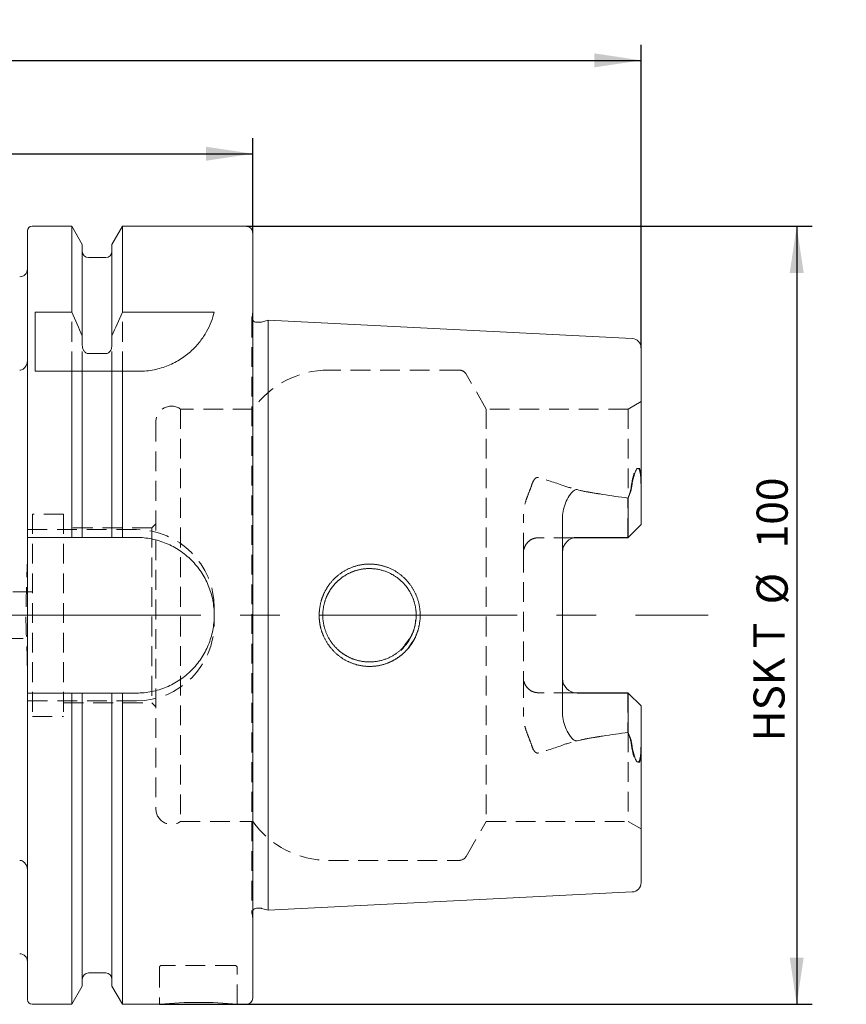
# Model space of a CAD drawing. Units: millimetres. Extents: x 14 to 253, y 11 to 182.
# Drawn here: x 112 to 165, y 119 to 182 of the extents above; entities that cross this region are included whole.
import ezdxf

# ---------------------------------------------------------------- set-up
doc = ezdxf.new("R2010")
doc.units = ezdxf.units.MM
doc.linetypes.add('CENTERX2', pattern=[20.32, 12.7, -2.54, 2.54, -2.54])
doc.linetypes.add('HIDDEN', pattern=[1.905, 1.27, -0.635])
doc.layers.add('VERMASSUNG', color=7, linetype='Continuous')
doc.styles.add('SLDTEXTSTYLE0', font='TXT', dxfattribs={"width": 0.7})
doc.dimstyles.new('SLDDIMSTYLE0', dxfattribs={"dimtxt": 2, "dimasz": 3, "dimexe": 0, "dimexo": 0.0625, "dimgap": 0.5, "dimtad": 1, "dimlfac": 2, "dimrnd": 1e-09, "dimzin": 12, "dimdsep": 46, "dimtxsty": 'SLDTEXTSTYLE0', "dimsah": 1, "dimcen": 0.09, "dimadec": 0, "dimazin": 3, "dimtfac": 1, "dimtdec": 3, "dimtofl": 0, "dimtmove": 0, "dimatfit": 3, "dimfxl": 1, "dimfrac": 2, "dimtolj": 1, "dimtzin": 12, "dimarcsym": 0})

# ---------------------------------------------------------------- blocks, each defined once
blk = doc.blocks.new('_D_1')
at = {"layer": 'VERMASSUNG'}
for p, q in [((51.496, 164.9), (51.496, 174.623)), ((126.496, 168.567), (126.496, 174.623)), ((51.496, 173.623), (126.496, 173.623))]:
    blk.add_line(p, q, dxfattribs=at)
for points in [[(51.496, 173.623), (54.496, 173.173), (54.496, 174.073)], [(126.496, 173.623), (123.496, 174.073), (123.496, 173.173)]]:
    blk.add_solid(points, dxfattribs=at)
at = {"layer": 'VERMASSUNG', "insert": (87.096, 176.201), "char_height": 2, "attachment_point": 1, "style": 'SLDTEXTSTYLE0'}
blk.add_mtext('150', dxfattribs=at)
blk = doc.blocks.new('_D_2')
at = {"layer": 'VERMASSUNG'}
for p, q in [((51.496, 164.9), (51.496, 180.623)), ((151.446, 161.15), (151.446, 180.623)), ((51.496, 179.623), (151.446, 179.623))]:
    blk.add_line(p, q, dxfattribs=at)
for points in [[(51.496, 179.623), (54.496, 179.173), (54.496, 180.073)], [(151.446, 179.623), (148.446, 180.073), (148.446, 179.173)]]:
    blk.add_solid(points, dxfattribs=at)
at = {"layer": 'VERMASSUNG', "insert": (98.573, 182.201), "char_height": 2, "attachment_point": 1, "style": 'SLDTEXTSTYLE0'}
blk.add_mtext('199.9', dxfattribs=at)
blk = doc.blocks.new('_D_3')
at = {"layer": 'VERMASSUNG'}
for p, q in [((126.096, 168.967), (162.446, 168.967)), ((161.446, 168.967), (161.446, 118.967)), ((120.496, 118.967), (162.446, 118.967))]:
    blk.add_line(p, q, dxfattribs=at)
for points in [[(161.446, 168.967), (160.996, 165.967), (161.896, 165.967)], [(161.446, 118.967), (161.896, 121.967), (160.996, 121.967)]]:
    blk.add_solid(points, dxfattribs=at)
at = {"layer": 'VERMASSUNG', "char_height": 2, "attachment_point": 1, "rotation": 90, "style": 'SLDTEXTSTYLE0'}
for s, insert in [('100', (158.868, 148.271)), ('%%c', (158.868, 144.663)), ('HSK T', (158.668, 135.863))]:
    blk.add_mtext(s, dxfattribs=dict(at, insert=insert))

msp = doc.modelspace()

# ---------------------------------------------------------------- linework, layer by layer
at = {"color": 7, "linetype": 'Continuous', "lineweight": 15}
for p, q in [((114.865, 168.9669), (112.321, 168.9669)), ((115.541, 167.796), (114.865, 168.9669)), ((114.865, 168.9669), (114.865, 163.4424)), ((118.127, 168.9669), (117.451, 167.796)), ((126.096, 168.9669), (118.127, 168.9669)), ((118.127, 168.9669), (118.127, 163.4424)), ((112.021, 168.6669), (112.021, 148.9669)), ((126.496, 168.5669), (126.496, 119.3669)), ((115.541, 167.796), (115.541, 161.9146)), ((117.451, 167.796), (117.451, 161.9146)), ((117.051, 166.9544), (115.941, 166.9544)), ((114.865, 163.4424), (112.521, 163.4424)), ((112.521, 159.6419), (112.521, 163.4424)), ((124.021, 163.4424), (118.127, 163.4424)), ((126.99, 162.7955), (126.746, 162.7955)), ((127.496, 162.9205), (127.0677, 162.8058)), ((150.876, 161.7492), (127.496, 162.9205)), ((127.496, 162.9205), (127.496, 125.0132)), ((115.541, 161.324), (115.541, 161.9146)), ((117.451, 161.9146), (117.451, 161.324)), ((117.051, 160.7811), (115.941, 160.7811)), ((151.446, 161.1499), (151.446, 152.0006)), ((114.865, 159.6419), (112.521, 159.6419)), ((114.865, 159.6419), (114.865, 148.9669)), ((115.541, 159.6419), (115.541, 148.9669)), ((117.051, 159.6419), (115.941, 159.6419)), ((117.451, 159.6419), (117.451, 148.9669)), ((118.127, 159.6419), (118.127, 148.9669)), ((119.167, 159.6419), (118.127, 159.6419)), ((151.446, 151.9642), (151.446, 152.0006)), ((151.446, 149.7969), (151.446, 151.9642)), ((150.621, 148.9719), (150.621, 151.4966)), ((146.396, 150.2572), (146.396, 137.6765)), ((151.446, 149.7969), (150.621, 148.9719)), ((112.021, 138.9669), (112.021, 148.9669)), ((112.321, 148.9669), (114.865, 148.9669)), ((115.941, 148.9669), (117.051, 148.9669)), ((118.127, 148.9669), (119.021, 148.9669)), ((150.5935, 148.9444), (147.1191, 148.9444)), ((150.621, 148.9719), (147.346, 148.9719)), ((150.621, 148.9719), (150.5935, 148.9444)), ((131.3694, 145.4163), (131.4224, 145.4828)), ((131.4288, 142.4354), (131.3694, 142.5174)), ((112.021, 138.9669), (112.021, 119.2669)), ((114.865, 138.9669), (112.321, 138.9669)), ((114.865, 138.9669), (114.865, 118.9669)), ((115.541, 138.9669), (115.541, 120.1378)), ((117.051, 138.9669), (115.941, 138.9669)), ((117.451, 138.9669), (117.451, 120.1378)), ((118.127, 138.9669), (118.127, 118.9669)), ((119.021, 138.9669), (118.127, 138.9669)), ((150.5935, 138.9894), (147.1191, 138.9894)), ((150.621, 138.9619), (147.346, 138.9619)), ((150.621, 138.9619), (150.5935, 138.9894)), ((150.621, 138.9619), (150.621, 136.4371)), ((151.446, 138.1369), (150.621, 138.9619)), ((151.446, 138.1369), (151.446, 135.9695)), ((151.446, 135.9695), (151.446, 135.9332)), ((151.446, 135.9332), (151.446, 126.7838)), ((127.496, 125.0132), (150.876, 126.1846)), ((126.746, 125.1382), (126.99, 125.1382)), ((127.0677, 125.128), (127.496, 125.0132)), ((115.941, 120.9794), (117.051, 120.9794)), ((114.865, 118.9669), (115.541, 120.1378)), ((117.451, 120.1378), (118.127, 118.9669)), ((112.321, 118.9669), (114.865, 118.9669)), ((118.127, 118.9669), (120.5271, 118.9669)), ((125.496, 118.9669), (126.096, 118.9669))]:
    msp.add_line(p, q, dxfattribs=at)
at = {"color": 7, "linetype": 'HIDDEN', "lineweight": 0}
for p, q in [((114.865, 159.6419), (114.865, 163.4424)), ((118.127, 159.6419), (118.127, 163.4424)), ((126.496, 163.4723), (126.4489, 163.1373)), ((126.446, 163.0955), (126.446, 124.8382)), ((115.541, 159.6419), (115.541, 161.324)), ((117.451, 159.6419), (117.451, 161.324)), ((139.7656, 159.7169), (131.3694, 159.7169)), ((141.4977, 157.2169), (140.1987, 159.4669)), ((151.446, 157.6932), (150.621, 157.2169)), ((121.854, 157.2169), (121.854, 130.7169)), ((126.496, 157.2169), (121.854, 157.2169)), ((141.4977, 157.2169), (141.4977, 130.7169)), ((150.621, 157.2169), (141.4977, 157.2169)), ((150.621, 157.2169), (150.621, 151.4966)), ((120.271, 156.4044), (120.271, 131.5294)), ((150.5935, 151.5001), (150.4971, 151.5142)), ((150.5935, 148.9444), (150.5935, 151.5001)), ((112.346, 150.4669), (112.346, 137.4669)), ((114.346, 150.4669), (112.346, 150.4669)), ((114.346, 150.4669), (114.346, 137.4669)), ((143.896, 147.9944), (143.896, 150.4449)), ((112.021, 149.4669), (119.021, 149.4669)), ((120.021, 149.5919), (114.346, 149.5919)), ((120.271, 149.8419), (120.021, 149.5919)), ((120.021, 149.5919), (120.021, 138.3419)), ((147.1191, 148.9444), (144.846, 148.9444)), ((143.896, 147.9944), (143.896, 139.9394)), ((112.346, 145.4669), (101.564, 145.4669)), ((124.021, 144.4669), (124.021, 143.4669)), ((60.946, 142.4669), (112.346, 142.4669)), ((143.896, 139.9394), (143.896, 137.4889)), ((147.1191, 138.9894), (144.846, 138.9894)), ((150.5935, 138.9894), (150.5935, 136.4337)), ((119.021, 138.4669), (112.021, 138.4669)), ((114.346, 138.3419), (120.021, 138.3419)), ((120.021, 138.3419), (120.271, 138.0919)), ((112.346, 137.4669), (114.346, 137.4669)), ((150.5935, 136.4337), (150.4971, 136.4196)), ((150.621, 136.4371), (150.621, 130.7169)), ((121.854, 130.7169), (126.496, 130.7169)), ((140.1987, 128.4669), (141.4977, 130.7169)), ((141.4977, 130.7169), (150.621, 130.7169)), ((150.621, 130.7169), (151.446, 130.2406)), ((131.3694, 128.2169), (139.7656, 128.2169)), ((126.4489, 124.7965), (126.496, 124.4615)), ((120.496, 121.3169), (120.496, 118.9669)), ((125.346, 121.4669), (120.646, 121.4669)), ((125.496, 118.9669), (125.496, 121.3169))]:
    msp.add_line(p, q, dxfattribs=at)
at = {"color": 7, "linetype": 'HIDDEN', "lineweight": 0, "flags": 128}
msp.add_lwpolyline([(126.4518, 124.8968), (126.4688, 124.953), (126.496, 125.0041)], dxfattribs=at)
at = {"color": 7, "linetype": 'Continuous', "lineweight": 15}
for centre, radius, start, end in [((112.321, 168.6669), 0.3, 90, 180), ((126.096, 168.5669), 0.4, 0, 90), ((115.941, 167.3544), 0.4, 180, 270), ((117.051, 167.3544), 0.4, 270, 0), ((111.521, 166.2169), 0.5, 270, 0), ((126.746, 163.0955), 0.3, 213.557115, 270), ((126.99, 163.0955), 0.3, 270, 285), ((150.846, 161.1499), 0.6, 0, 87.131868), ((147.346, 148.0219), 0.95, 90, 180), ((147.346, 139.9119), 0.95, 180, 270), ((150.846, 126.7838), 0.6, 272.868132, 0), ((126.746, 124.8382), 0.3, 90, 146.442885), ((126.99, 124.8382), 0.3, 75, 90), ((111.521, 121.7169), 0.5, 0, 90), ((115.941, 120.5794), 0.4, 90, 180), ((117.051, 120.5794), 0.4, 0, 90), ((112.321, 119.2669), 0.3, 180, 270), ((122.9961, 94.0344), 25.0575, 84.274249, 95.654616), ((126.096, 119.3669), 0.4, 270, 0)]:
    msp.add_arc(centre, radius, start, end, dxfattribs=at)
at = {"color": 7, "linetype": 'HIDDEN', "lineweight": 0}
for centre, radius, start, end in [((126.746, 163.0955), 0.3, 172, 180), ((126.746, 163.0955), 0.3, 180, 213.557115), ((131.3694, 153.7169), 6, 90, 144.314665), ((139.7656, 159.2169), 0.5, 30, 90), ((121.271, 156.4044), 1, 54.340912, 180), ((119.021, 144.4669), 5, 0, 90), ((119.021, 143.4669), 5, 270, 0), ((121.271, 131.5294), 1, 180, 305.659088), ((131.3694, 134.2169), 6, 215.685335, 270), ((139.7656, 128.7169), 0.5, 270, 330), ((126.746, 124.8382), 0.3, 168.75, 188), ((120.646, 121.3169), 0.15, 90, 180), ((125.346, 121.3169), 0.15, 0, 90)]:
    msp.add_arc(centre, radius, start, end, dxfattribs=at)
for centre, major_axis, start_param, end_param in [((167.5942, 144.2579), (13.9011, -13.8562), 3.5866166, 3.6132782), ((167.5942, 143.6759), (13.9011, 13.8562), 2.6699071, 2.6965687)]:
    msp.add_ellipse(centre, major_axis=major_axis, ratio=0.6992775, start_param=start_param, end_param=end_param, dxfattribs=at)
at = {"color": 7, "linetype": 'Continuous', "lineweight": 15}
for centre, major_axis, start_param, end_param in [((167.6182, 144.2572), (13.8961, -13.8511), 3.5964009, 3.6134734), ((167.6182, 143.6765), (13.8961, 13.8511), 2.6697119, 2.6867844)]:
    msp.add_ellipse(centre, major_axis=major_axis, ratio=0.6999052, start_param=start_param, end_param=end_param, dxfattribs=at)
for points in [[(115.541, 161.9146), (115.3189, 162.4254), (115.0934, 162.9345), (114.865, 163.4424)], [(118.127, 163.4424), (117.8986, 162.9345), (117.6731, 162.4254), (117.451, 161.9146)], [(115.541, 159.6419), (115.3189, 159.6419), (115.0934, 159.6419), (114.865, 159.6419)], [(118.127, 159.6419), (117.8986, 159.6419), (117.673, 159.6419), (117.451, 159.6419)], [(150.621, 151.4966), (150.7217, 151.7169), (150.798, 151.9414), (150.834, 152.1736)], [(114.865, 148.9669), (115.0905, 148.9669), (115.3159, 148.9669), (115.541, 148.9669)], [(117.451, 148.9669), (117.6762, 148.9669), (117.9015, 148.9669), (118.127, 148.9669)], [(115.541, 138.9669), (115.3159, 138.9669), (115.0905, 138.9669), (114.865, 138.9669)], [(118.127, 138.9669), (117.9015, 138.9669), (117.6762, 138.9669), (117.451, 138.9669)], [(150.621, 136.4371), (150.7217, 136.2168), (150.798, 135.9924), (150.834, 135.7602)]]:
    msp.add_open_spline(points, degree=3, dxfattribs=at)
for points, knots in [([(124.021, 163.4424), (123.9196, 163.0322), (123.7623, 162.6131), (123.4082, 161.9829), (123.269, 161.7712), (122.9496, 161.3617), (122.7694, 161.1633), (122.3607, 160.7846), (122.1301, 160.6035), (121.6311, 160.2811), (121.3612, 160.1378), (120.7739, 159.8965), (120.468, 159.8033), (119.9921, 159.7078), (119.8305, 159.6833), (119.5009, 159.6503), (119.3339, 159.6419), (119.167, 159.6419)], [0, 0, 0, 0, 0.25, 0.25, 0.375, 0.375, 0.5, 0.5, 0.625, 0.625, 0.75, 0.75, 0.875, 0.875, 0.9375, 0.9375, 1, 1, 1, 1]), ([(115.941, 160.7811), (115.8791, 160.7811), (115.8169, 160.8022), (115.7138, 160.8711), (115.6711, 160.9183), (115.605, 161.0226), (115.5807, 161.0809), (115.5489, 161.2), (115.541, 161.2621), (115.541, 161.324)], [0, 0, 0, 0, 0.25, 0.25, 0.5, 0.5, 0.75, 0.75, 1, 1, 1, 1]), ([(117.451, 161.324), (117.451, 161.2617), (117.4432, 161.2002), (117.4113, 161.0808), (117.387, 161.0225), (117.3207, 160.918), (117.2781, 160.8709), (117.1749, 160.8021), (117.1129, 160.7811), (117.051, 160.7811)], [0, 0, 0, 0, 0.25, 0.25, 0.5, 0.5, 0.75, 0.75, 1, 1, 1, 1]), ([(111.521, 159.7169), (111.5599, 159.7169), (111.5992, 159.7233), (111.6739, 159.7478), (111.7084, 159.7653), (111.8052, 159.8305), (111.8588, 159.8904), (111.9415, 160.0222), (111.9713, 160.0944), (112.0112, 160.2451), (112.021, 160.3224), (112.021, 160.4005)], [0, 0, 0, 0, 0.125, 0.125, 0.25, 0.25, 0.5, 0.5, 0.75, 0.75, 1, 1, 1, 1]), ([(115.941, 159.6419), (115.8792, 159.6419), (115.8171, 159.6419), (115.7138, 159.6419), (115.6713, 159.6419), (115.5715, 159.6419), (115.541, 159.6419), (115.541, 159.6419)], [0, 0, 0, 0, 0.25, 0.25, 0.5, 0.5, 1, 1, 1, 1]), ([(117.451, 159.6419), (117.451, 159.6419), (117.4431, 159.6419), (117.4114, 159.6419), (117.3871, 159.6419), (117.321, 159.6419), (117.2783, 159.6419), (117.1749, 159.6419), (117.1129, 159.6419), (117.051, 159.6419)], [0, 0, 0, 0, 0.25, 0.25, 0.5, 0.5, 0.75, 0.75, 1, 1, 1, 1]), ([(150.876, 152.4278), (150.9122, 152.6336), (150.9552, 152.8349), (151.0447, 153.1179), (151.0782, 153.2095), (151.1341, 153.3088), (151.146, 153.3277), (151.1723, 153.3622), (151.1869, 153.3782), (151.2199, 153.4014), (151.2395, 153.4093), (151.2712, 153.4013), (151.282, 153.3951), (151.3014, 153.3771), (151.3102, 153.3656), (151.3329, 153.3282), (151.344, 153.3), (151.3627, 153.243), (151.37, 153.2142), (151.3891, 153.1281), (151.3979, 153.0707), (151.4196, 152.8983), (151.4274, 152.7846), (151.4442, 152.4461), (151.446, 152.2231), (151.446, 152.0006)], [0, 0, 0, 0, 0.25, 0.25, 0.375, 0.375, 0.40625, 0.40625, 0.4375, 0.4375, 0.46875, 0.46875, 0.484375, 0.484375, 0.5, 0.5, 0.53125, 0.53125, 0.5625, 0.5625, 0.625, 0.625, 0.75, 0.75, 1, 1, 1, 1]), ([(146.396, 150.2572), (146.396, 150.4392), (146.4204, 150.616), (146.5049, 150.9615), (146.5658, 151.1307), (146.7146, 151.4517), (146.8016, 151.6057), (146.9613, 151.8218), (147.0188, 151.8916), (147.1223, 151.9802), (147.1604, 152.0075), (147.2261, 152.0344), (147.2494, 152.0408), (147.2975, 152.0456), (147.3222, 152.0438), (147.346, 152.0381)], [0, 0, 0, 0, 0.25, 0.25, 0.5, 0.5, 0.75, 0.75, 0.875, 0.875, 0.9375, 0.9375, 0.96875, 0.96875, 1, 1, 1, 1]), ([(147.346, 152.0381), (147.6156, 151.9745), (147.8868, 151.9198), (148.4307, 151.8188), (148.7035, 151.7727), (149.5232, 151.6428), (150.0716, 151.5669), (150.621, 151.4966)], [0, 0, 0, 0, 0.25, 0.25, 0.5, 0.5, 1, 1, 1, 1]), ([(112.021, 148.9669), (112.021, 148.9669), (112.0527, 148.9669), (112.135, 148.9669), (112.1686, 148.9669), (112.2419, 148.9669), (112.2814, 148.9669), (112.321, 148.9669)], [0, 0, 0, 0, 0.5, 0.5, 0.75, 0.75, 1, 1, 1, 1]), ([(115.541, 148.9669), (115.541, 148.9669), (115.5512, 148.9669), (115.5905, 148.9669), (115.6199, 148.9669), (115.6932, 148.9669), (115.7379, 148.9669), (115.8348, 148.9669), (115.8881, 148.9669), (115.941, 148.9669)], [0, 0, 0, 0, 0.25, 0.25, 0.5, 0.5, 0.75, 0.75, 1, 1, 1, 1]), ([(117.051, 148.9669), (117.1573, 148.9669), (117.2622, 148.9669), (117.4091, 148.9669), (117.451, 148.9669), (117.451, 148.9669)], [0, 0, 0, 0, 0.5, 0.5, 1, 1, 1, 1]), ([(119.021, 148.9669), (119.3522, 148.9669), (119.6777, 148.9343), (120.1577, 148.8387), (120.3163, 148.799), (120.6308, 148.7035), (120.7869, 148.6475), (121.2407, 148.4591), (121.5275, 148.3056), (121.9346, 148.0335), (122.067, 147.9353), (122.3208, 147.727), (122.4416, 147.6174), (122.7865, 147.2724), (122.9932, 147.0213), (123.2674, 146.6118), (123.3522, 146.4703), (123.5063, 146.1824), (123.576, 146.0353), (123.7009, 145.7347), (123.756, 145.5813), (123.8515, 145.2679), (123.892, 145.1071), (123.9887, 144.6228), (124.0207, 144.2979), (124.0213, 143.644), (123.9887, 143.3118), (123.8609, 142.6699), (123.7664, 142.3578), (123.5782, 141.9031), (123.5073, 141.7533), (123.3528, 141.4645), (123.269, 141.3247), (123.0884, 141.0543), (122.9916, 140.9237), (122.7849, 140.6714), (122.6745, 140.5494), (122.3262, 140.2007), (122.0747, 139.9944), (121.6694, 139.7228), (121.5296, 139.6386), (121.2402, 139.4833), (121.0907, 139.4124), (120.6377, 139.2242), (120.3261, 139.1291), (119.8443, 139.0324), (119.6807, 139.0078), (119.3517, 138.9751), (119.1866, 138.9669), (119.021, 138.9669)], [0, 0, 0, 0, 0.0625, 0.0625, 0.09375, 0.09375, 0.125, 0.125, 0.1875, 0.1875, 0.21875, 0.21875, 0.25, 0.25, 0.3125, 0.3125, 0.34375, 0.34375, 0.375, 0.375, 0.40625, 0.40625, 0.4375, 0.4375, 0.5, 0.5, 0.5625, 0.5625, 0.625, 0.625, 0.65625, 0.65625, 0.6875, 0.6875, 0.71875, 0.71875, 0.75, 0.75, 0.8125, 0.8125, 0.84375, 0.84375, 0.875, 0.875, 0.9375, 0.9375, 0.96875, 0.96875, 1, 1, 1, 1]), ([(136.9488, 142.5462), (136.6847, 142.077), (136.31, 141.6184), (135.8097, 141.2103), (135.2433, 140.9024), (134.6295, 140.7167), (133.9914, 140.6566), (133.354, 140.7279), (132.7411, 140.9164), (132.1815, 141.2231), (131.6917, 141.6337), (131.2911, 142.1368), (130.9883, 142.7069), (130.8344, 143.2229), (130.7735, 143.6459), (130.7574, 144.0217), (130.7903, 144.4544), (130.8974, 144.9318), (131.0693, 145.388), (131.3319, 145.856), (131.7037, 146.3125), (132.1992, 146.719), (132.7604, 147.0259), (133.3704, 147.2133), (134.0065, 147.2769), (134.6461, 147.2091), (135.2628, 147.0234), (135.8277, 146.7166), (136.3217, 146.3039), (136.7251, 145.7981), (137.0292, 145.2251), (137.2136, 144.6061), (137.2683, 144.0168), (137.2281, 143.4798), (137.1213, 143.0026), (136.9488, 142.5462), (136.6847, 142.077), (136.31, 141.6184)], [-0.0710449, -0.0473176, -0.0235202, 0, 0.0311333, 0.062491, 0.0938185, 0.1247011, 0.1554794, 0.1867867, 0.2179678, 0.2489875, 0.280003, 0.3114472, 0.3429755, 0.374149, 0.3896459, 0.405316, 0.4289854, 0.4527714, 0.4765949, 0.500124, 0.5312469, 0.5625888, 0.5939034, 0.6247346, 0.6556006, 0.6868015, 0.718085, 0.7490311, 0.7800615, 0.8115579, 0.8430779, 0.8743305, 0.9052898, 0.9289551, 0.9526824, 0.9764798, 1, 1.0311333, 1.062491, 1.0938185]), ([(136.017, 141.7109), (136.4539, 142.2043), (136.7477, 142.7357), (136.9121, 143.2083), (136.9935, 143.6747), (137.0024, 144.1211), (136.9452, 144.5805), (136.7971, 145.0943), (136.5302, 145.6104), (136.1931, 146.028), (135.9005, 146.2921), (135.512, 146.5752), (134.9548, 146.8476), (134.1744, 146.995), (133.4809, 146.9457), (132.8624, 146.7652), (132.3425, 146.4951), (131.9232, 146.1538), (131.6632, 145.8613), (131.4257, 145.5337), (131.2018, 145.1141), (131.0327, 144.5428), (130.9778, 143.9644), (131.0349, 143.3712), (131.2229, 142.7583), (131.51, 142.2581), (131.8647, 141.8375), (132.2355, 141.5176), (132.6748, 141.2594), (133.2748, 141.0246), (134.0651, 140.9158), (134.8633, 141.0649), (135.4894, 141.3447), (136.017, 141.7109), (136.4539, 142.2043), (136.7477, 142.7357)], [-0.1014433, -0.0758126, -0.0419933, 0, 0.0278404, 0.0542523, 0.0792415, 0.1028149, 0.1249809, 0.1526107, 0.1874711, 0.216731, 0.2375965, 0.2500531, 0.293227, 0.3348214, 0.374923, 0.4027192, 0.4374087, 0.4680569, 0.4889218, 0.4999841, 0.5328841, 0.5643098, 0.5943086, 0.6246958, 0.6584826, 0.6957214, 0.7159994, 0.7465068, 0.7738072, 0.7973157, 0.8493367, 0.8985567, 0.9241874, 0.9580067, 1, 1.0278404, 1.0542523, 1.0792415]), ([(136.7508, 142.7979), (136.6204, 142.4999), (136.4715, 142.1594), (136.1879, 141.9373), (136.1526, 141.9096)], [0, 0, 0, 0, 0.8755181, 1, 1, 1, 1]), ([(112.321, 138.9669), (112.2419, 138.9669), (112.1631, 138.9669), (112.0522, 138.9669), (112.021, 138.9669), (112.021, 138.9669)], [0, 0, 0, 0, 0.5, 0.5, 1, 1, 1, 1]), ([(115.941, 138.9669), (115.8347, 138.9669), (115.7298, 138.9669), (115.5829, 138.9669), (115.541, 138.9669), (115.541, 138.9669)], [0, 0, 0, 0, 0.5, 0.5, 1, 1, 1, 1]), ([(117.451, 138.9669), (117.451, 138.9669), (117.4408, 138.9669), (117.4015, 138.9669), (117.3721, 138.9669), (117.2988, 138.9669), (117.2541, 138.9669), (117.1572, 138.9669), (117.1039, 138.9669), (117.051, 138.9669)], [0, 0, 0, 0, 0.25, 0.25, 0.5, 0.5, 0.75, 0.75, 1, 1, 1, 1]), ([(146.396, 137.6765), (146.396, 137.4946), (146.4204, 137.3178), (146.5049, 136.9723), (146.5658, 136.8031), (146.7146, 136.4821), (146.8016, 136.3281), (146.9613, 136.112), (147.0188, 136.0422), (147.1223, 135.9536), (147.1604, 135.9263), (147.2261, 135.8993), (147.2494, 135.8929), (147.2975, 135.8882), (147.3222, 135.89), (147.346, 135.8956)], [0, 0, 0, 0, 0.25, 0.25, 0.5, 0.5, 0.75, 0.75, 0.875, 0.875, 0.9375, 0.9375, 0.96875, 0.96875, 1, 1, 1, 1]), ([(147.346, 135.8956), (147.6156, 135.9593), (147.8868, 136.014), (148.4307, 136.115), (148.7035, 136.161), (149.5232, 136.291), (150.0716, 136.3669), (150.621, 136.4371)], [0, 0, 0, 0, 0.25, 0.25, 0.5, 0.5, 1, 1, 1, 1]), ([(150.876, 135.506), (150.9122, 135.3001), (150.9552, 135.0988), (151.0447, 134.8159), (151.0782, 134.7242), (151.1341, 134.625), (151.146, 134.6061), (151.1723, 134.5715), (151.1869, 134.5556), (151.2199, 134.5324), (151.2395, 134.5245), (151.2712, 134.5325), (151.282, 134.5387), (151.3014, 134.5566), (151.3102, 134.5682), (151.3329, 134.6055), (151.344, 134.6338), (151.3627, 134.6908), (151.37, 134.7196), (151.3891, 134.8056), (151.3979, 134.8631), (151.4196, 135.0355), (151.4274, 135.1492), (151.4442, 135.4876), (151.446, 135.7107), (151.446, 135.9332)], [0, 0, 0, 0, 0.25, 0.25, 0.375, 0.375, 0.40625, 0.40625, 0.4375, 0.4375, 0.46875, 0.46875, 0.484375, 0.484375, 0.5, 0.5, 0.53125, 0.53125, 0.5625, 0.5625, 0.625, 0.625, 0.75, 0.75, 1, 1, 1, 1]), ([(112.021, 127.5333), (112.021, 127.6109), (112.0111, 127.6891), (111.9713, 127.8392), (111.942, 127.9105), (111.8591, 128.0431), (111.8057, 128.1029), (111.6761, 128.1903), (111.5995, 128.2169), (111.521, 128.2169)], [0, 0, 0, 0, 0.25, 0.25, 0.5, 0.5, 0.75, 0.75, 1, 1, 1, 1])]:
    msp.add_open_spline(points, degree=3, knots=knots, dxfattribs=at)
at = {"color": 7, "linetype": 'HIDDEN', "lineweight": 0}
for points, knots in [([(151.446, 152.1618), (151.446, 152.3752), (151.444, 152.5891), (151.4269, 152.9141), (151.419, 153.0233), (151.397, 153.189), (151.3882, 153.2442), (151.3691, 153.3265), (151.3618, 153.3539), (151.3432, 153.4085), (151.3322, 153.4356), (151.3022, 153.4834), (151.2821, 153.503), (151.2408, 153.5144), (151.2216, 153.5078), (151.1721, 153.476), (151.147, 153.4402), (151.0802, 153.3278), (151.0466, 153.2403), (150.9566, 152.9702), (150.913, 152.7776), (150.876, 152.58)], [0, 0, 0, 0, 0.25, 0.25, 0.375, 0.375, 0.4375, 0.4375, 0.46875, 0.46875, 0.5, 0.5, 0.53125, 0.53125, 0.5625, 0.5625, 0.625, 0.625, 0.75, 0.75, 1, 1, 1, 1]), ([(144.846, 152.8144), (144.8131, 152.8241), (144.7777, 152.8242), (144.713, 152.8057), (144.6848, 152.7886), (144.6109, 152.7289), (144.5745, 152.6783), (144.4816, 152.5231), (144.4399, 152.4102), (144.4048, 152.295)], [0, 0, 0, 0, 0.125, 0.125, 0.25, 0.25, 0.5, 0.5, 1, 1, 1, 1]), ([(144.4048, 152.295), (144.3593, 152.1458), (144.2974, 151.9992), (144.1782, 151.7033), (144.1198, 151.5541), (144.0185, 151.2491), (143.9754, 151.0935), (143.914, 150.773), (143.896, 150.609), (143.896, 150.4449)], [0, 0, 0, 0, 0.25, 0.25, 0.5, 0.5, 0.75, 0.75, 1, 1, 1, 1]), ([(148.8234, 151.7583), (148.7369, 151.7708), (148.3089, 151.8326), (147.5414, 151.9605), (146.884, 152.1588), (146.556, 152.2578)], [0, 0, 0, 0, 0.1126007, 0.5571661, 1, 1, 1, 1]), ([(144.846, 148.9444), (144.7813, 148.9444), (144.7178, 148.9378), (144.5932, 148.9123), (144.5314, 148.893), (144.3569, 148.8186), (144.2516, 148.7457), (144.0796, 148.5692), (144.0114, 148.4642), (143.9429, 148.2953), (143.9253, 148.2361), (143.9019, 148.1166), (143.896, 148.0559), (143.896, 147.9944)], [0, 0, 0, 0, 0.125, 0.125, 0.25, 0.25, 0.5, 0.5, 0.75, 0.75, 0.875, 0.875, 1, 1, 1, 1]), ([(112.012, 140.6992), (112.0059, 140.9956), (111.9832, 142.085), (111.9027, 143.507), (111.9456, 145.3923), (111.9832, 146.4837), (112.0094, 147.242)], [0, 0, 0, 0, 0.1358851, 0.4994316, 0.6522336, 1, 1, 1, 1]), ([(144.846, 138.9894), (144.7813, 138.9894), (144.7178, 138.9959), (144.5932, 139.0214), (144.5314, 139.0408), (144.3569, 139.1152), (144.2516, 139.1881), (144.0796, 139.3646), (144.0114, 139.4695), (143.9429, 139.6385), (143.9253, 139.6976), (143.9019, 139.8172), (143.896, 139.8778), (143.896, 139.9394)], [0, 0, 0, 0, 0.125, 0.125, 0.25, 0.25, 0.5, 0.5, 0.75, 0.75, 0.875, 0.875, 1, 1, 1, 1]), ([(144.4048, 135.6387), (144.3593, 135.788), (144.2974, 135.9345), (144.1782, 136.2305), (144.1198, 136.3797), (144.0185, 136.6846), (143.9754, 136.8402), (143.914, 137.1607), (143.896, 137.3248), (143.896, 137.4889)], [0, 0, 0, 0, 0.25, 0.25, 0.5, 0.5, 0.75, 0.75, 1, 1, 1, 1]), ([(148.8234, 136.1754), (148.7369, 136.1629), (148.3089, 136.1011), (147.5414, 135.9733), (146.884, 135.775), (146.556, 135.676)], [0, 0, 0, 0, 0.1126007, 0.5571661, 1, 1, 1, 1]), ([(144.846, 135.1193), (144.8131, 135.1097), (144.7777, 135.1096), (144.713, 135.1281), (144.6848, 135.1452), (144.6109, 135.2048), (144.5745, 135.2555), (144.4816, 135.4107), (144.4399, 135.5236), (144.4048, 135.6387)], [0, 0, 0, 0, 0.125, 0.125, 0.25, 0.25, 0.5, 0.5, 1, 1, 1, 1]), ([(151.446, 135.772), (151.446, 135.5586), (151.444, 135.3447), (151.4269, 135.0197), (151.419, 134.9104), (151.397, 134.7447), (151.3882, 134.6896), (151.3691, 134.6072), (151.3618, 134.5798), (151.3432, 134.5253), (151.3322, 134.4982), (151.3022, 134.4504), (151.2821, 134.4307), (151.2408, 134.4193), (151.2216, 134.4259), (151.1721, 134.4577), (151.147, 134.4936), (151.0802, 134.6059), (151.0466, 134.6935), (150.9566, 134.9636), (150.913, 135.1562), (150.876, 135.3538)], [0, 0, 0, 0, 0.25, 0.25, 0.375, 0.375, 0.4375, 0.4375, 0.46875, 0.46875, 0.5, 0.5, 0.53125, 0.53125, 0.5625, 0.5625, 0.625, 0.625, 0.75, 0.75, 1, 1, 1, 1])]:
    msp.add_open_spline(points, degree=3, knots=knots, dxfattribs=at)
for points in [[(146.556, 152.2578), (145.9941, 152.4636), (145.4226, 152.6455), (144.846, 152.8144)], [(150.8084, 152.1841), (150.772, 151.9496), (150.6951, 151.7228), (150.5935, 151.5001)], [(150.8084, 135.7496), (150.772, 135.9842), (150.6951, 136.211), (150.5935, 136.4337)], [(146.556, 135.676), (145.9941, 135.4701), (145.4226, 135.2883), (144.846, 135.1193)]]:
    msp.add_open_spline(points, degree=3, dxfattribs=at)
at = {"layer": 'VERMASSUNG', "linetype": 'CENTERX2', "lineweight": 0}
msp.add_line((49.496, 143.9669), (155.7655, 143.9669), dxfattribs=at)

# ---------------------------------------------------------------- dimensions: what is measured, and where the dimension line sits
at = {"layer": 'VERMASSUNG'}
for base, p2, picture, middle in [((151.446, 179.6232), (151.446, 161.1499), '_D_2', (101.471, 179.6232)), ((126.496, 173.6232), (126.496, 168.5669), '_D_1', (88.996, 173.6232))]:
    dim = msp.add_linear_dim(base=base, p1=(51.496, 164.8998), p2=p2, dimstyle='SLDDIMSTYLE0', dxfattribs=at)
    dim.commit()
    dim.dimension.update_dxf_attribs({"geometry": picture, "text_midpoint": middle, "dimtype": 160})
dim = msp.add_linear_dim(base=(161.446, 118.9669), p1=(126.096, 168.9669), p2=(120.496, 118.9669), angle=90, text='HSK T %%c<>', dimstyle='SLDDIMSTYLE0', dxfattribs=at)
dim.commit()
dim.dimension.update_dxf_attribs({"geometry": '_D_3', "text_midpoint": (161.446, 143.9669), "dimtype": 160})

doc.saveas('drawing.dxf')
